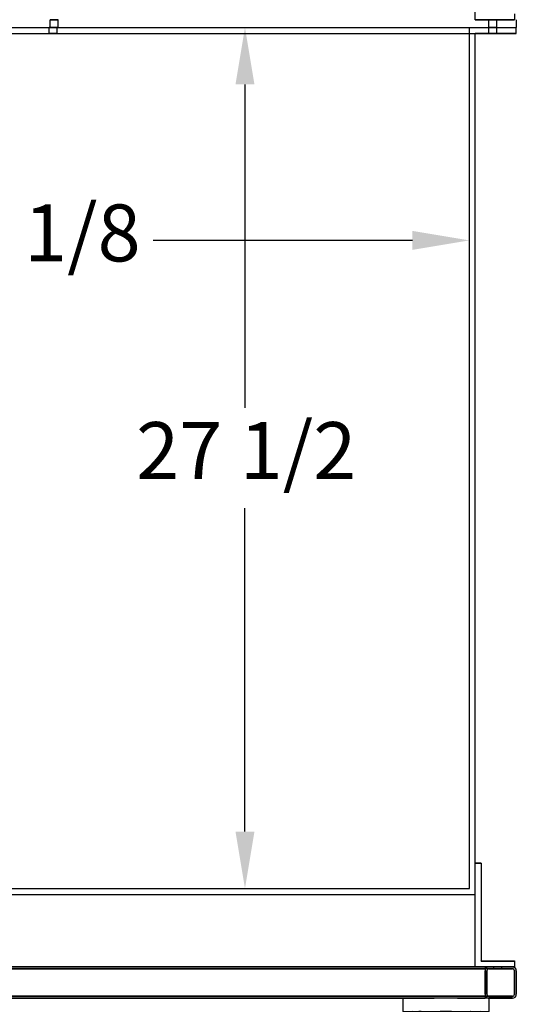
# Model space of a CAD drawing. Units: inches. Extents: x -581 to 1823, y -1793 to 168.
# Drawn here: x 465 to 480, y -1744 to -1712 of the extents above; entities that cross this region are included whole.
import ezdxf

# ---------------------------------------------------------------- set-up
doc = ezdxf.new("R2010")
doc.units = ezdxf.units.IN
doc.header["$MEASUREMENT"] = 0
doc.linetypes.add('HIDDEN', pattern=[0.375, 0.25, -0.125])
doc.styles.add('Note Text (ANSI)', font='tahoma.ttf')
doc.dimstyles.new('Default (ANSI)$0', dxfattribs={"dimscale": 14.545455, "dimtxt": 0.125, "dimasz": 0.125, "dimexe": 0.125, "dimexo": 0.0625, "dimgap": 0.031496, "dimtad": 0, "dimtih": 1, "dimtoh": 1, "dimdec": 3, "dimrnd": 1e-08, "dimzin": 4, "dimdsep": 46, "dimtxsty": 'Note Text (ANSI)', "dimcen": 0.09, "dimdle": 0.393701, "dimclrd": 256, "dimclre": 256, "dimclrt": 256, "dimadec": 0, "dimazin": 1, "dimtfac": 1, "dimtdec": 3, "dimtofl": 0, "dimtmove": 0, "dimatfit": 3, "dimfxl": 1, "dimfrac": 2, "dimtolj": 1, "dimtzin": 0, "dimlwd": -1, "dimlwe": -1, "dimarcsym": 0})

# ---------------------------------------------------------------- blocks, each defined once
blk = doc.blocks.new('*D994')
at = {"transparency": 16777216}
for p, q in [((448.668, -1734.567), (448.668, -1753.357)), ((480.398, -1744.156), (480.398, -1753.357)), ((450.486, -1751.539), (461.125, -1751.539)), ((478.58, -1751.539), (469.058, -1751.539))]:
    blk.add_line(p, q, dxfattribs=at)
for points in [[(450.486, -1751.236), (450.486, -1751.842), (448.668, -1751.539)], [(478.58, -1751.236), (478.58, -1751.842), (480.398, -1751.539)]]:
    blk.add_solid(points, dxfattribs=at)
at = {"layer": 'Defpoints', "color": 0, "transparency": 16777216}
for p in [(448.668, -1733.658), (480.398, -1743.247), (480.398, -1751.539)]:
    blk.add_point(p, dxfattribs=at)
at = {"transparency": 16777216, "insert": (461.583, -1750.391), "char_height": 1.8182, "attachment_point": 1, "style": 'Note Text (ANSI)'}
blk.add_mtext('\\A1;31 3/4', dxfattribs=at)
blk = doc.blocks.new('*D996')
at = {"transparency": 16777216}
for p, q in [((472.639, -1712.372), (473.548, -1712.372)), ((471.73, -1714.19), (471.73, -1724.516)), ((471.73, -1738.054), (471.73, -1727.728)), ((472.639, -1739.872), (473.548, -1739.872))]:
    blk.add_line(p, q, dxfattribs=at)
for points in [[(471.427, -1714.19), (472.033, -1714.19), (471.73, -1712.372)], [(471.427, -1738.054), (472.033, -1738.054), (471.73, -1739.872)]]:
    blk.add_solid(points, dxfattribs=at)
at = {"layer": 'Defpoints', "color": 0, "transparency": 16777216}
for p in [(471.73, -1712.372), (471.73, -1739.872), (471.73, -1739.872)]:
    blk.add_point(p, dxfattribs=at)
at = {"transparency": 16777216, "insert": (468.252, -1724.974), "char_height": 1.8182, "attachment_point": 1, "style": 'Note Text (ANSI)'}
blk.add_mtext('\\A1;27 1/2', dxfattribs=at)
blk = doc.blocks.new('*D998')
at = {"transparency": 16777216}
for p, q in [((450.804, -1718.261), (450.804, -1717.352)), ((478.898, -1718.261), (478.898, -1717.352)), ((452.622, -1719.17), (460.905, -1719.17)), ((477.08, -1719.17), (468.796, -1719.17))]:
    blk.add_line(p, q, dxfattribs=at)
for points in [[(452.622, -1718.867), (452.622, -1719.473), (450.804, -1719.17)], [(477.08, -1718.867), (477.08, -1719.473), (478.898, -1719.17)]]:
    blk.add_solid(points, dxfattribs=at)
at = {"layer": 'Defpoints', "color": 0, "transparency": 16777216}
for p in [(450.804, -1719.17), (478.898, -1719.17), (478.898, -1719.17)]:
    blk.add_point(p, dxfattribs=at)
at = {"transparency": 16777216, "insert": (461.363, -1718.023), "char_height": 1.8182, "attachment_point": 1, "style": 'Note Text (ANSI)'}
blk.add_mtext('\\A1;28 1/8', dxfattribs=at)
blk = doc.blocks.new('A$Ca8a149dd')
for p, q in [((0.148, 2.886), (0.206, 0.126)), ((0.273, 3.011), (1.791, 3.011)), ((1.791, 3.011), (1.791, 2.677)), ((0.251, 2.65), (0.304, 0.128)), ((0.278, 2.775), (1.791, 2.775)), ((0.278, 2.677), (1.791, 2.677)), ((0.039, 1.603), (0.175, 1.606)), ((0.039, 1.603), (0.044, 1.375)), ((0.044, 1.375), (0.18, 1.378)), ((0, 0.098), (0.179, 0.098)), ((0, 0), (0, 0.098)), ((0, 0), (0.179, 0))]:
    blk.add_line(p, q)
for centre, radius, start, end in [((0.273, 2.886), 0.125, 90, 181.2019), ((0.278, 2.65), 0.125, 90, 181.2019), ((0.278, 2.65), 0.027, 90, 181.2019), ((0.179, 0.125), 0.125, 270, 1.2019), ((0.179, 0.125), 0.027, 270, 1.2019)]:
    blk.add_arc(centre, radius, start, end)
blk = doc.blocks.new('A$C35623f7f')
at = {"ltscale": 0.094663}
blk.add_line((1.249, 4.405), (0.953, 4.405), dxfattribs=at)
at = {"ltscale": 0.255433}
blk.add_line((0.953, 4.405), (0.953, 2.627), dxfattribs=at)
for p, q in [((1.28, 4.499), (1.202, 4.499)), ((1.249, 4.495), (1.249, 4.495)), ((1.249, 4.405), (2.884, 4.405)), ((1.253, 4.405), (1.257, 4.19)), ((1.28, 4.499), (1.886, 4.499)), ((1.893, 4.499), (1.886, 4.499)), ((2.24, 4.499), (1.893, 4.499)), ((2.247, 4.499), (2.24, 4.499)), ((2.247, 4.499), (2.853, 4.499)), ((2.878, 4.405), (2.815, 1.433)), ((2.85, 4.499), (2.928, 4.499)), ((2.881, 4.495), (2.881, 4.495)), ((2.884, 4.405), (2.884, 4.405)), ((0.859, 4.374), (0.859, 2.842)), ((1.155, 4.374), (1.159, 4.186)), ((2.975, 4.374), (2.913, 1.427)), ((3.287, 4.374), (3.287, 2.855)), ((1.264, 3.856), (1.315, 1.433)), ((1.38, 3.375), (1.379, 0.756)), ((0.824, 2.547), (0.908, 2.549)), ((0.824, 2.547), (0.83, 2.241)), ((2.752, 2.596), (2.752, 1.274)), ((0, 2.241), (0.908, 2.241)), ((0, 2.241), (0.002, 2.143)), ((0.326, 2.241), (0.328, 2.143)), ((1.1, 2.366), (1.121, 1.366)), ((1.1, 2.366), (1.121, 1.366)), ((2.88, 2.492), (2.876, 2.496)), ((0, 2.143), (0.908, 2.143)), ((0.676, 2.143), (0.676, 1.714)), ((0.676, 2.143), (0.676, 1.714)), ((0.71, 2.088), (0.916, 2.088)), ((1.008, 2.045), (1.013, 1.816)), ((1.207, 1.929), (1.217, 1.427)), ((0.287, 1.714), (0.913, 1.714)), ((0.287, 1.714), (0.291, 1.616)), ((0.291, 1.616), (0.913, 1.616)), ((0.613, 1.714), (0.617, 1.54)), ((0.71, 1.763), (0.916, 1.763)), ((0.857, 1.714), (0.861, 1.54)), ((1.017, 1.645), (1.023, 1.366)), ((0.617, 1.54), (1.117, 1.54)), ((1.023, 1.366), (1.121, 1.366)), ((1.217, 1.427), (1.315, 1.427)), ((2.913, 1.427), (2.815, 1.427)), ((1.451, 0), (2.679, 0))]:
    blk.add_line(p, q)
at = {"ltscale": 0.103754}
blk.add_line((2.884, 4.405), (2.888, 4.405), dxfattribs=at)
at = {"ltscale": 0.097261}
blk.add_line((3.193, 4.405), (2.888, 4.405), dxfattribs=at)
at = {"ltscale": 0.253385}
blk.add_line((3.193, 4.405), (3.193, 2.634), dxfattribs=at)
at = {"linetype": 'HIDDEN', "ltscale": 0.25}
for p, q in [((1.844, 3.134), (1.379, 3.244)), ((2.288, 3.134), (2.75, 3.244)), ((1.844, 0.866), (1.844, 3.134)), ((2.288, 0.866), (2.288, 3.134)), ((1.845, 2.787), (1.38, 2.669)), ((2.288, 2.789), (2.752, 2.669)), ((1.845, 1.215), (1.38, 1.334)), ((2.288, 1.216), (2.75, 1.333)), ((1.844, 0.866), (1.379, 0.756)), ((2.288, 0.866), (2.75, 0.756))]:
    blk.add_line(p, q, dxfattribs=at)
at = {"ltscale": 0.000400676}
blk.add_line((2.883, 2.49), (2.88, 2.492), dxfattribs=at)
at = {"ltscale": 0.375}
blk.add_line((0.939, 1.717), (0.939, 2.138), dxfattribs=at)
at = {"ltscale": 0.015971}
for p, q in [((1.154, 2.115), (1.248, 2.115)), ((2.883, 2.115), (2.976, 2.115)), ((1.154, 1.74), (1.248, 1.74)), ((2.883, 1.74), (2.976, 1.74))]:
    blk.add_line(p, q, dxfattribs=at)
at = {"ltscale": 0.214178}
for p, q in [((1.248, 2.115), (2.883, 2.115)), ((1.248, 1.74), (2.883, 1.74))]:
    blk.add_line(p, q, dxfattribs=at)
blk.add_lwpolyline([(0.685, 4.499), (3.445, 4.499), (3.445, 4.927), (0.685, 4.927)], close=True)
at = {"flags": 128}
for points in [[(1.387, 3.929), (1.387, 3.917), (1.386, 3.909), (1.386, 3.9), (1.386, 3.89), (1.386, 3.88), (1.385, 3.868), (1.385, 3.855), (1.385, 3.841), (1.385, 3.825), (1.384, 3.809), (1.384, 3.791), (1.384, 3.772), (1.384, 3.752), (1.383, 3.731), (1.383, 3.709), (1.383, 3.686), (1.383, 3.662), (1.382, 3.637), (1.382, 3.611), (1.382, 3.585), (1.382, 3.557), (1.382, 3.528), (1.381, 3.498), (1.381, 3.468), (1.381, 3.436), (1.381, 3.404), (1.381, 3.37), (1.38, 3.336), (1.38, 3.301), (1.38, 3.453), (1.38, 3.417), (1.38, 3.38), (1.379, 3.342), (1.379, 3.303), (1.379, 3.264), (1.379, 3.224), (1.379, 3.184), (1.379, 3.143), (1.379, 3.101), (1.378, 2.871), (1.378, 2.829), (1.378, 2.785), (1.38, 2.713), (1.38, 2.669), (1.315, 2.653), (1.315, 2.608), (1.315, 2.563), (1.315, 2.517), (1.315, 2.471), (1.315, 2.425), (1.315, 2.378), (1.315, 2.331), (1.315, 2.284), (1.315, 2.237), (1.315, 2.19), (1.315, 2.143), (1.315, 2.095), (1.315, 2.048), (1.315, 2), (1.315, 1.952), (1.315, 1.905), (1.315, 1.857), (1.315, 1.81), (1.315, 1.763), (1.315, 1.716), (1.315, 1.669), (1.315, 1.622), (1.315, 1.575), (1.315, 1.529), (1.315, 1.483), (1.315, 1.437), (1.315, 1.35), (1.38, 1.334), (1.378, 1.303), (1.378, 1.258), (1.378, 1.215), (1.378, 1.171), (1.378, 1.129), (1.379, 1.086), (1.379, 1.045), (1.378, 0.947), (1.378, 0.906), (1.379, 0.867), (1.379, 0.827), (1.379, 0.789), (1.379, 0.751), (1.379, 0.714), (1.379, 0.677), (1.38, 0.642), (1.38, 0.607), (1.38, 0.573), (1.38, 0.727), (1.38, 0.695), (1.381, 0.663), (1.381, 0.633), (1.381, 0.603), (1.381, 0.574), (1.382, 0.415), (1.382, 0.388), (1.382, 0.363), (1.383, 0.338), (1.383, 0.314), (1.383, 0.291), (1.383, 0.269), (1.384, 0.248), (1.384, 0.228), (1.384, 0.209), (1.384, 0.191), (1.385, 0.175), (1.385, 0.159), (1.385, 0.145), (1.386, 0.131), (1.386, 0.119), (1.386, 0.108), (1.386, 0.098), (1.387, 0.089), (1.387, 0.081), (1.387, 0.074), (1.388, 0.068), (1.388, 0.058), (1.389, 0.054), (1.39, 0.049), (1.391, 0.044), (1.393, 0.04), (1.395, 0.036), (1.396, 0.033), (1.398, 0.029), (1.401, 0.025), (1.406, 0.019), (1.412, 0.013), (1.417, 0.01), (1.422, 0.007), (1.428, 0.004), (1.435, 0.002), (1.443, 0.001), (1.451, 0)], [(1.387, 3.929), (1.387, 3.917), (1.386, 3.909), (1.386, 3.9), (1.386, 3.89), (1.386, 3.88), (1.385, 3.868), (1.385, 3.855), (1.385, 3.841), (1.385, 3.825), (1.384, 3.809), (1.384, 3.791), (1.384, 3.772), (1.384, 3.752), (1.383, 3.731), (1.383, 3.709), (1.383, 3.686), (1.383, 3.662), (1.382, 3.637), (1.382, 3.611), (1.382, 3.585), (1.382, 3.557), (1.382, 3.528), (1.381, 3.498), (1.381, 3.468), (1.381, 3.436), (1.381, 3.404), (1.381, 3.37), (1.38, 3.336), (1.38, 3.301), (1.38, 3.453), (1.38, 3.417), (1.38, 3.38), (1.379, 3.342), (1.379, 3.303), (1.379, 3.264), (1.379, 3.224), (1.379, 3.184), (1.379, 3.143), (1.379, 3.101), (1.378, 2.871), (1.378, 2.829), (1.378, 2.785), (1.38, 2.713), (1.38, 2.669), (1.315, 2.653), (1.315, 2.608), (1.315, 2.563), (1.315, 2.517), (1.315, 2.471), (1.315, 2.425), (1.315, 2.378), (1.315, 2.331), (1.315, 2.284), (1.315, 2.237), (1.315, 2.19), (1.315, 2.143), (1.315, 2.095), (1.315, 2.048), (1.315, 2), (1.315, 1.952), (1.315, 1.905), (1.315, 1.857), (1.315, 1.81), (1.315, 1.763), (1.315, 1.716), (1.315, 1.669), (1.315, 1.622), (1.315, 1.575), (1.315, 1.529), (1.315, 1.483), (1.315, 1.437), (1.315, 1.35), (1.38, 1.334), (1.378, 1.303), (1.378, 1.258), (1.378, 1.215), (1.378, 1.171), (1.378, 1.129), (1.379, 1.086), (1.379, 1.045), (1.378, 0.947), (1.378, 0.906), (1.379, 0.867), (1.379, 0.827), (1.379, 0.789), (1.379, 0.751), (1.379, 0.714), (1.379, 0.677), (1.38, 0.642), (1.38, 0.607), (1.38, 0.573), (1.38, 0.727), (1.38, 0.695), (1.381, 0.663), (1.381, 0.633), (1.381, 0.603), (1.381, 0.574), (1.382, 0.415), (1.382, 0.388), (1.382, 0.363), (1.383, 0.338), (1.383, 0.314), (1.383, 0.291), (1.383, 0.269), (1.384, 0.248), (1.384, 0.228), (1.384, 0.209), (1.384, 0.191), (1.385, 0.175), (1.385, 0.159), (1.385, 0.145), (1.386, 0.131), (1.386, 0.119), (1.386, 0.108), (1.386, 0.098), (1.387, 0.089), (1.387, 0.081), (1.387, 0.074), (1.388, 0.068), (1.388, 0.058), (1.389, 0.054), (1.39, 0.049), (1.391, 0.044), (1.393, 0.04), (1.395, 0.036), (1.396, 0.033), (1.398, 0.029), (1.401, 0.025), (1.406, 0.019), (1.412, 0.013), (1.417, 0.01), (1.422, 0.007), (1.428, 0.004), (1.435, 0.002), (1.443, 0.001), (1.451, 0)], [(2.691, 4.071), (2.695, 4.07), (2.702, 4.068), (2.708, 4.065), (2.713, 4.062), (2.718, 4.059), (2.724, 4.053), (2.729, 4.047), (2.732, 4.043), (2.734, 4.039), (2.736, 4.036), (2.738, 4.032), (2.739, 4.028), (2.74, 4.023), (2.741, 3.946), (2.742, 3.943), (2.743, 3.931), (2.743, 3.917), (2.744, 3.909), (2.744, 3.9), (2.744, 3.89), (2.744, 3.88), (2.745, 3.868), (2.745, 3.855), (2.745, 3.841), (2.745, 3.825), (2.746, 3.809), (2.746, 3.791), (2.746, 3.772), (2.746, 3.752), (2.747, 3.731), (2.747, 3.709), (2.747, 3.686), (2.747, 3.662), (2.748, 3.637), (2.748, 3.611), (2.748, 3.585), (2.748, 3.557), (2.749, 3.528), (2.749, 3.498), (2.749, 3.468), (2.749, 3.436), (2.749, 3.404), (2.75, 3.37), (2.75, 3.336), (2.75, 3.301), (2.75, 3.453), (2.75, 3.417), (2.75, 3.38), (2.751, 3.342), (2.751, 3.303), (2.751, 3.264), (2.751, 3.224), (2.751, 3.184), (2.751, 3.143), (2.752, 3.101), (2.752, 2.871), (2.752, 2.829), (2.752, 2.785), (2.752, 2.742), (2.752, 2.669), (2.815, 2.653), (2.815, 2.608), (2.815, 2.563), (2.815, 2.517), (2.815, 2.471), (2.815, 2.425), (2.815, 2.378), (2.815, 2.331), (2.815, 2.284), (2.815, 2.237), (2.815, 2.19), (2.816, 2.143), (2.816, 2.095), (2.816, 2.048), (2.816, 2), (2.816, 1.952), (2.816, 1.905), (2.816, 1.857), (2.815, 1.81), (2.815, 1.763), (2.815, 1.716), (2.815, 1.669), (2.815, 1.622), (2.815, 1.575), (2.815, 1.529), (2.815, 1.483), (2.815, 1.437), (2.815, 1.35), (2.75, 1.333), (2.752, 1.303), (2.752, 1.258), (2.752, 1.215), (2.752, 1.171), (2.752, 1.129), (2.752, 1.086), (2.751, 1.045), (2.751, 0.947), (2.751, 0.906), (2.75, 0.867), (2.75, 0.827), (2.75, 0.789), (2.75, 0.751), (2.75, 0.714), (2.75, 0.677), (2.749, 0.642), (2.749, 0.607), (2.749, 0.573), (2.749, 0.727), (2.749, 0.695), (2.748, 0.663), (2.748, 0.633), (2.748, 0.603), (2.748, 0.574), (2.748, 0.415), (2.748, 0.388), (2.748, 0.363), (2.747, 0.338), (2.747, 0.314), (2.747, 0.291), (2.747, 0.269), (2.746, 0.248), (2.746, 0.228), (2.746, 0.209), (2.746, 0.191), (2.745, 0.175), (2.745, 0.159), (2.745, 0.145), (2.745, 0.131), (2.744, 0.119), (2.744, 0.108), (2.744, 0.098), (2.743, 0.089), (2.743, 0.081), (2.743, 0.074), (2.743, 0.068), (2.742, 0.058), (2.741, 0.054), (2.74, 0.049), (2.739, 0.044), (2.738, 0.04), (2.736, 0.036), (2.734, 0.033), (2.732, 0.029), (2.729, 0.025), (2.724, 0.019), (2.718, 0.013), (2.713, 0.01), (2.708, 0.007), (2.702, 0.004), (2.695, 0.002), (2.687, 0.001), (2.679, 0)], [(2.742, 3.867), (2.742, 3.87), (2.741, 3.875), (2.74, 3.951), (2.739, 3.954), (2.738, 3.958), (2.737, 3.961), (2.735, 3.964), (2.733, 3.969), (2.729, 3.974), (2.727, 3.977), (2.723, 3.981), (2.719, 3.985), (2.714, 3.989), (2.707, 3.992), (2.699, 3.996), (2.689, 3.998)]]:
    blk.add_lwpolyline(points, dxfattribs=at)
for centre, radius, start, end in [((0.984, 4.374), 0.125, 90, 180), ((1.28, 4.374), 0.125, 104.3733, 179.896), ((1.28, 4.374), 0.125, 89.9995, 104.4768), ((2.85, 4.374), 0.125, 75.5232, 90.0005), ((2.85, 4.374), 0.125, 0.104, 75.6267), ((3.162, 4.374), 0.125, 0, 90), ((0.912, 2.362), 0.188, 1.2019, 91.2019), ((0.908, 2.043), 0.198, 359.0825, 90), ((1.083, 1.925), 0.408, 156.5006, 203.4994), ((0.79, 2.169), 0.115, 193.1575, 225.1735), ((0.908, 2.043), 0.1, 1.212, 90), ((0.79, 1.688), 0.115, 134.8265, 166.8425), ((0.913, 1.814), 0.198, 270, 3.6178), ((0.913, 1.814), 0.1, 270, 1.212)]:
    blk.add_arc(centre, radius, start, end)
at = {"ltscale": 0.375}
for centre, radius, start, end in [((1.341, 1.925), 0.455, 159.0726, 200.9274), ((1.011, 2.175), 0.125, 195.0304, 220.5314), ((1.011, 1.682), 0.125, 139.4686, 164.9696)]:
    blk.add_arc(centre, radius, start, end, dxfattribs=at)
for centre, major_axis, ratio, start_param, end_param in [((1.759, 2.975), (-0.226, 1.172), 0.761473, 1.53764, 2.17294), ((2.384, 2.969), (0.244, 1.168), 0.761716, 4.113424, 4.774199)]:
    blk.add_ellipse(centre, major_axis=major_axis, ratio=ratio, start_param=start_param, end_param=end_param)
at = {"ltscale": 0.002918}
blk.add_ellipse((1.881, 2.849), major_axis=(0.015, 1.136), ratio=0.797861, start_param=2.222241, end_param=2.235983, dxfattribs=at)
blk.add_blockref('A$Ca8a149dd', (0.916, 1.179))

msp = doc.modelspace()

# ---------------------------------------------------------------- linework, layer by layer
for p, q in [((479.08536, -1712.12187), (479.08536, -1709.80946)), ((480.33536, -1711.93446), (480.33536, -1712.12187)), ((479.08536, -1712.12196), (479.08536, -1712.12187)), ((479.08536, -1712.12279), (479.08536, -1712.12261)), ((479.08536, -1712.12363), (479.08536, -1712.12344)), ((480.33536, -1712.12187), (480.33536, -1712.12196)), ((480.33536, -1712.12261), (480.33536, -1712.12279)), ((480.33536, -1712.12344), (480.33536, -1712.12363)), ((480.39786, -1712.12187), (480.39786, -1712.37187)), ((450.83511, -1712.37187), (480.39786, -1712.37187)), ((452.92886, -1712.37187), (480.39786, -1712.37187)), ((453.11636, -1712.55937), (480.39786, -1712.55937)), ((465.47186, -1712.56046), (465.47186, -1712.56041)), ((465.50311, -1712.37297), (465.50311, -1712.37291)), ((465.72986, -1712.56046), (465.72986, -1712.56041)), ((465.76111, -1712.37297), (465.76111, -1712.37291)), ((479.08536, -1740.05945), (479.08536, -1712.55942)), ((479.08536, -1712.56044), (480.39786, -1712.56044)), ((480.39786, -1712.56044), (479.08536, -1712.56044)), ((480.39786, -1712.56187), (479.08536, -1712.56187)), ((479.51886, -1712.5599), (479.51886, -1712.55939)), ((479.51886, -1712.56041), (479.51886, -1712.5599)), ((479.51886, -1712.56047), (479.51886, -1712.56041)), ((479.51886, -1712.56093), (479.51886, -1712.56047)), ((479.51886, -1712.56139), (479.51886, -1712.56093)), ((479.51886, -1712.56185), (479.51886, -1712.56139)), ((479.77686, -1712.5599), (479.77686, -1712.55939)), ((479.77686, -1712.56041), (479.77686, -1712.5599)), ((479.77686, -1712.56047), (479.77686, -1712.56041)), ((479.77686, -1712.56093), (479.77686, -1712.56047)), ((479.77686, -1712.56139), (479.77686, -1712.56093)), ((479.77686, -1712.56185), (479.77686, -1712.56139)), ((480.39786, -1712.55937), (480.39786, -1712.37187)), ((480.39786, -1712.55937), (480.39786, -1712.56044)), ((480.39786, -1712.56044), (480.39786, -1712.56187)), ((480.39786, -1712.56044), (480.39786, -1712.56044)), ((479.08536, -1739.05946), (479.27286, -1739.05946)), ((479.27286, -1739.05946), (479.27286, -1742.18446)), ((478.89786, -1739.87303), (478.89786, -1739.87285)), ((450.99136, -1740.05945), (479.08536, -1740.05945)), ((450.99136, -1740.06035), (479.08536, -1740.06035)), ((450.99136, -1740.06053), (479.08536, -1740.06053)), ((450.99136, -1740.06179), (479.08536, -1740.06179)), ((479.08536, -1740.05946), (479.08536, -1740.05945)), ((479.08536, -1742.37187), (479.08536, -1740.05946)), ((480.27287, -1742.37187), (450.92886, -1742.37187)), ((479.08536, -1742.37196), (479.08536, -1742.37187)), ((479.08536, -1742.37315), (479.08536, -1742.37285)), ((479.27286, -1742.18446), (480.33536, -1742.18446)), ((479.27286, -1742.18535), (479.27286, -1742.18565)), ((479.67586, -1742.43252), (479.67586, -1742.43212)), ((479.67586, -1742.43291), (479.67586, -1742.43252)), ((479.67586, -1742.43332), (479.67586, -1742.43291)), ((479.67586, -1742.43372), (479.67586, -1742.43332)), ((479.67586, -1742.43412), (479.67586, -1742.43372)), ((479.93186, -1742.43252), (479.93186, -1742.43212)), ((479.93186, -1742.43291), (479.93186, -1742.43252)), ((479.93186, -1742.43332), (479.93186, -1742.43291)), ((479.93186, -1742.43372), (479.93186, -1742.43332)), ((479.93186, -1742.43412), (479.93186, -1742.43372)), ((480.33536, -1742.37196), (480.27754, -1742.37196)), ((480.28843, -1742.37285), (480.33536, -1742.37285)), ((480.33536, -1742.37315), (480.29071, -1742.37315)), ((480.29667, -1742.37416), (480.33536, -1742.37416)), ((480.33536, -1742.18446), (480.33536, -1742.37196)), ((480.33536, -1742.37285), (480.33536, -1742.37196)), ((480.33536, -1742.37285), (480.33536, -1742.37315)), ((480.33536, -1742.37416), (480.33536, -1742.37315)), ((480.39786, -1742.49687), (480.39786, -1743.24687)), ((480.39786, -1742.49687), (480.39786, -1743.24687)), ((477.77286, -1743.3719), (453.42886, -1743.3719)), ((453.42886, -1743.37316), (477.77286, -1743.37316)), ((477.77286, -1743.37437), (453.42886, -1743.37437)), ((479.52286, -1743.3719), (478.52286, -1743.3719)), ((478.52286, -1743.37316), (479.39786, -1743.37316)), ((480.27287, -1743.37437), (478.52286, -1743.37437)), ((479.39786, -1743.3719), (479.39786, -1743.37314)), ((479.39786, -1743.37316), (479.39786, -1743.37314)), ((480.27286, -1743.37187), (479.52286, -1743.3719)), ((479.52286, -1743.3719), (480.27286, -1743.37187)), ((479.52286, -1743.37434), (480.27286, -1743.37437)), ((480.27286, -1743.37437), (479.52286, -1743.37434)), ((479.67586, -1743.37252), (479.67586, -1743.37212)), ((479.67586, -1743.37291), (479.67586, -1743.37252)), ((479.67586, -1743.37332), (479.67586, -1743.37291)), ((479.67586, -1743.37372), (479.67586, -1743.37332)), ((479.67586, -1743.37412), (479.67586, -1743.37372)), ((479.93186, -1743.37252), (479.93186, -1743.37212)), ((479.93186, -1743.37291), (479.93186, -1743.37252)), ((479.93186, -1743.37332), (479.93186, -1743.37291)), ((479.93186, -1743.37372), (479.93186, -1743.37332)), ((479.93186, -1743.37412), (479.93186, -1743.37372))]:
    msp.add_line(p, q)
at = {"ltscale": 0.032637}
for p, q in [((465.50311, -1712.37189), (465.50311, -1712.12189)), ((465.76111, -1712.37189), (465.76111, -1712.12189)), ((479.51886, -1712.37189), (479.51886, -1712.12189)), ((479.77686, -1712.37189), (479.77686, -1712.12189))]:
    msp.add_line(p, q, dxfattribs=at)
at = {"ltscale": 1.036429}
for p, q in [((479.08536, -1712.12261), (479.08536, -1712.12196)), ((479.08536, -1712.12344), (479.08536, -1712.12279)), ((479.08536, -1712.12428), (479.08536, -1712.12363)), ((480.33536, -1712.12261), (480.33536, -1712.12196)), ((480.33536, -1712.12344), (480.33536, -1712.12279)), ((480.33536, -1712.12428), (480.33536, -1712.12363))]:
    msp.add_line(p, q, dxfattribs=at)
at = {"ltscale": 0.163585}
for p, q in [((480.33536, -1712.12196), (479.08536, -1712.12196)), ((479.08536, -1712.12261), (480.33536, -1712.12261)), ((480.33536, -1712.12279), (479.08536, -1712.12279)), ((479.08536, -1712.12344), (480.33536, -1712.12344)), ((480.33536, -1712.12363), (479.08536, -1712.12363)), ((479.08536, -1712.12428), (480.33536, -1712.12428))]:
    msp.add_line(p, q, dxfattribs=at)
at = {"ltscale": 0.024453}
for p, q in [((465.47186, -1712.55939), (465.47186, -1712.37189)), ((465.72986, -1712.55939), (465.72986, -1712.37189)), ((479.51886, -1712.55939), (479.51886, -1712.37189)), ((479.77686, -1712.55939), (479.77686, -1712.37189)), ((479.27286, -1739.06035), (479.08536, -1739.06035)), ((479.08536, -1739.06065), (479.27286, -1739.06065)), ((479.27286, -1739.06166), (479.08536, -1739.06166))]:
    msp.add_line(p, q, dxfattribs=at)
at = {"ltscale": 3.39627e-05}
for p, q in [((465.47186, -1712.56041), (465.47186, -1712.55939)), ((465.50311, -1712.37291), (465.50311, -1712.37189)), ((465.72986, -1712.56041), (465.72986, -1712.55939)), ((465.76111, -1712.37291), (465.76111, -1712.37189))]:
    msp.add_line(p, q, dxfattribs=at)
at = {"ltscale": 8.07278e-05}
for p, q in [((465.47186, -1712.56184), (465.47186, -1712.56046)), ((465.50311, -1712.37435), (465.50311, -1712.37297)), ((465.72986, -1712.56184), (465.72986, -1712.56046)), ((465.76111, -1712.37435), (465.76111, -1712.37297))]:
    msp.add_line(p, q, dxfattribs=at)
at = {"ltscale": 1.144036}
msp.add_line((478.89786, -1739.87196), (478.89786, -1712.37193), dxfattribs=at)
at = {"ltscale": 1.136853}
for p, q in [((451.55386, -1739.87196), (478.89786, -1739.87196)), ((451.55386, -1739.87285), (478.89786, -1739.87285)), ((451.55386, -1739.87303), (478.89786, -1739.87303)), ((451.55386, -1739.87428), (478.89786, -1739.87428))]:
    msp.add_line(p, q, dxfattribs=at)
at = {"ltscale": 1.107005}
msp.add_line((478.89786, -1739.87285), (478.89786, -1739.87196), dxfattribs=at)
at = {"ltscale": 1.073411}
msp.add_line((478.89786, -1739.87428), (478.89786, -1739.87303), dxfattribs=at)
at = {"ltscale": 1.084449}
for p, q in [((480.27286, -1742.43187), (450.92886, -1742.43187)), ((480.27286, -1743.31437), (450.92886, -1743.31437))]:
    msp.add_line(p, q, dxfattribs=at)
at = {"ltscale": 1.029014}
for p, q in [((479.52286, -1742.43434), (451.67886, -1742.43434)), ((479.52286, -1742.37434), (451.67887, -1742.37434)), ((479.52286, -1743.3119), (451.67886, -1743.3119))]:
    msp.add_line(p, q, dxfattribs=at)
at = {"ltscale": 1.147247}
for p, q in [((451.80386, -1742.37314), (479.39786, -1742.37314)), ((451.80386, -1742.43314), (479.39786, -1742.43314)), ((451.80386, -1743.31316), (479.39786, -1743.31316))]:
    msp.add_line(p, q, dxfattribs=at)
at = {"ltscale": 1.099453}
for p, q in [((479.08536, -1742.37285), (479.08536, -1742.37196)), ((479.27286, -1742.18535), (479.27286, -1742.18446))]:
    msp.add_line(p, q, dxfattribs=at)
at = {"ltscale": 0.156013}
msp.add_line((480.27754, -1742.37196), (479.08536, -1742.37196), dxfattribs=at)
at = {"ltscale": 0.157439}
msp.add_line((479.08536, -1742.37285), (480.28843, -1742.37285), dxfattribs=at)
at = {"ltscale": 1.126708}
for p, q in [((479.08536, -1742.37416), (479.08536, -1742.37315)), ((479.27286, -1742.18666), (479.27286, -1742.18565))]:
    msp.add_line(p, q, dxfattribs=at)
at = {"ltscale": 0.157737}
msp.add_line((480.29071, -1742.37315), (479.08536, -1742.37315), dxfattribs=at)
at = {"ltscale": 0.158518}
msp.add_line((479.08536, -1742.37416), (480.29667, -1742.37416), dxfattribs=at)
at = {"ltscale": 0.139032}
for p, q in [((480.33536, -1742.18535), (479.27286, -1742.18535)), ((479.27286, -1742.18565), (480.33536, -1742.18565)), ((480.33536, -1742.18666), (479.27286, -1742.18666))]:
    msp.add_line(p, q, dxfattribs=at)
at = {"ltscale": 0.025449}
msp.add_line((479.39786, -1742.37314), (479.39786, -1742.4969), dxfattribs=at)
at = {"ltscale": 0.138791}
for p, q in [((479.52286, -1742.3719), (480.27286, -1742.37187)), ((480.27286, -1742.37187), (479.52286, -1742.3719)), ((480.27286, -1742.37437), (479.52286, -1742.37434)), ((479.52286, -1742.37434), (480.27286, -1742.37437)), ((480.27286, -1742.43187), (479.52286, -1742.4319)), ((479.52286, -1742.4319), (480.27286, -1742.43187)), ((479.52286, -1742.43434), (480.27286, -1742.43437)), ((480.27286, -1742.43437), (479.52286, -1742.43434)), ((479.52286, -1743.3119), (480.27286, -1743.31187)), ((480.27286, -1743.31187), (479.52286, -1743.3119)), ((480.27286, -1743.31437), (479.52286, -1743.31434)), ((479.52286, -1743.31434), (480.27286, -1743.31437))]:
    msp.add_line(p, q, dxfattribs=at)
at = {"ltscale": 0.007757}
for p, q in [((479.67586, -1742.43212), (479.67586, -1742.37212)), ((479.93186, -1742.43212), (479.93186, -1742.37212)), ((479.67586, -1743.37212), (479.67586, -1743.31212)), ((479.93186, -1743.37212), (479.93186, -1743.31212))]:
    msp.add_line(p, q, dxfattribs=at)
at = {"ltscale": 0.098111}
for p, q in [((479.39786, -1743.2469), (479.39786, -1742.4969)), ((479.39786, -1742.4969), (479.39786, -1743.2469)), ((479.45786, -1742.4969), (479.45786, -1743.2469)), ((479.45786, -1743.2469), (479.45786, -1742.4969)), ((480.33786, -1743.24687), (480.33786, -1742.49687)), ((480.33786, -1742.49687), (480.33786, -1743.24687))]:
    msp.add_line(p, q, dxfattribs=at)
at = {"ltscale": 0.023302}
msp.add_line((479.39786, -1743.24813), (479.39786, -1743.3719), dxfattribs=at)
at = {"ltscale": 1.09255}
msp.add_line((479.45786, -1743.24934), (479.45786, -1743.2469), dxfattribs=at)
at = {"ltscale": 1.073043}
msp.add_line((480.33786, -1743.24937), (480.33786, -1743.24687), dxfattribs=at)
at = {"ltscale": 0.031165}
for centre, start, end in [((479.52286, -1742.4969), 90.001705, 180.001705), ((479.52286, -1742.4969), 90.001705, 180.001705), ((479.52286, -1742.49934), 89.998295, 179.998295), ((479.52286, -1742.49934), 89.998295, 179.998295), ((480.27286, -1742.49937), 359.998295, 89.998295), ((480.27286, -1742.49937), 359.998295, 89.998295), ((479.52286, -1743.2469), 180.001705, 270.001705), ((479.52286, -1743.2469), 180.001705, 270.001705)]:
    msp.add_arc(centre, 0.125, start, end, dxfattribs=at)
at = {"ltscale": 0.016158}
for centre, start, end in [((479.52286, -1742.4969), 90.001705, 180.001705), ((479.52286, -1742.4969), 90.001705, 180.001705), ((479.52286, -1742.49934), 89.998295, 179.998295), ((479.52286, -1742.49934), 89.998295, 179.998295), ((480.27286, -1742.49687), 0.001705, 90.001705), ((480.27286, -1742.49687), 0.001705, 90.001705), ((480.27286, -1742.49937), 359.998295, 89.998295), ((480.27286, -1742.49937), 359.998295, 89.998295), ((479.52286, -1743.2469), 180.001705, 270.001705), ((479.52286, -1743.2469), 180.001705, 270.001705), ((479.52286, -1743.24934), 179.998295, 269.998295), ((479.52286, -1743.24934), 179.998295, 269.998295), ((480.27286, -1743.24687), 270.001705, 0.001705), ((480.27286, -1743.24687), 270.001705, 0.001705), ((480.27286, -1743.24937), 269.998295, 359.998295), ((480.27286, -1743.24937), 269.998295, 359.998295)]:
    msp.add_arc(centre, 0.065, start, end, dxfattribs=at)
for centre, start, end in [((480.27286, -1742.49687), 90, 90.001705), ((480.27286, -1742.49687), 0.001705, 90), ((480.27286, -1742.49687), 90, 90.001705), ((480.27286, -1742.49687), 0.001705, 90), ((479.52286, -1743.24934), 258.642489, 269.998295), ((479.52286, -1743.24934), 258.642489, 269.998295), ((480.27286, -1743.24937), 269.998295, 359.998295), ((480.27286, -1743.24937), 269.998295, 359.998295), ((480.27286, -1743.24687), 270.001705, 0.001705), ((480.27286, -1743.24687), 270.001705, 0.001705)]:
    msp.add_arc(centre, 0.125, start, end)
at = {"ltscale": 0.026592}
msp.add_arc((479.52286, -1743.24934), 0.125, 179.998295, 258.642489, dxfattribs=at)
msp.add_arc((479.52286, -1743.24934), 0.125, 179.998295, 258.642489, dxfattribs=at)
at = {"ltscale": 0.106037}
for centre, major_axis, start_param in [((465.63211, -1712.12189), (0.129, 0), 0.00033458), ((465.63211, -1712.12291), (0.129, 0), 0.00033458), ((465.63211, -1712.12297), (0.129, 0), 0.0003349), ((465.63211, -1712.12435), (0.129, 0), 0.0003349), ((479.64786, -1712.12189), (0.129, 0), 0.00033458), ((479.64786, -1712.1224), (0.129, 0), 0.00033458), ((479.64786, -1712.12291), (0.129, 0), 0.00033458), ((479.64786, -1712.12297), (0.129, 0), 0.0003349), ((479.64786, -1712.12343), (0.129, 0), 0.0003349), ((479.64786, -1712.12389), (0.129, 0), 0.0003349), ((479.64786, -1712.12435), (0.129, 0), 0.0003349), ((465.60086, -1712.37189), (-0.129, 0), 0.00033494), ((465.60086, -1712.37291), (-0.129, 0), 0.00033494), ((465.60086, -1712.37296), (-0.129, 0), 0.00033503), ((465.60086, -1712.37434), (-0.129, 0), 0.00033503), ((465.60086, -1712.56041), (-0.129, 0), 0.00033494), ((465.60086, -1712.56046), (-0.129, 0), 0.00033503), ((465.60086, -1712.56184), (-0.129, 0), 0.00033503), ((465.63211, -1712.37189), (0.129, 0), 0.00033458), ((465.63211, -1712.37291), (0.129, 0), 0.00033458), ((465.63211, -1712.37297), (0.129, 0), 0.0003349), ((465.63211, -1712.37435), (0.129, 0), 0.0003349), ((479.64786, -1712.37189), (0.129, 0), 0.00033458), ((479.64786, -1712.3724), (0.129, 0), 0.00033458), ((479.64786, -1712.37291), (0.129, 0), 0.00033458), ((479.64786, -1712.37297), (0.129, 0), 0.0003349), ((479.64786, -1712.37343), (0.129, 0), 0.0003349), ((479.64786, -1712.37389), (0.129, 0), 0.0003349), ((479.64786, -1712.37435), (0.129, 0), 0.0003349), ((479.64786, -1712.37189), (-0.129, 0), 0.00033494), ((479.64786, -1712.3724), (-0.129, 0), 0.00033494), ((479.64786, -1712.37291), (-0.129, 0), 0.00033494), ((479.64786, -1712.37297), (-0.129, 0), 0.00033503), ((479.64786, -1712.37343), (-0.129, 0), 0.00033503), ((479.64786, -1712.37389), (-0.129, 0), 0.00033503), ((479.64786, -1712.37435), (-0.129, 0), 0.00033503)]:
    msp.add_ellipse(centre, major_axis=major_axis, ratio=0.00002976, start_param=start_param, end_param=6.28318531, dxfattribs=at)
for centre, major_axis, start_param in [((465.60086, -1712.55939), (-0.129, 0), 0.00033494), ((479.64786, -1712.55939), (-0.129, 0), 0.00033494), ((479.64786, -1712.5599), (-0.129, 0), 0.00033494), ((479.64786, -1712.56041), (-0.129, 0), 0.00033494), ((479.64786, -1712.56047), (-0.129, 0), 0.00033503), ((479.64786, -1712.56093), (-0.129, 0), 0.00033503), ((479.64786, -1712.56139), (-0.129, 0), 0.00033503), ((479.64786, -1712.56185), (-0.129, 0), 0.00033503), ((479.80386, -1743.37212), (0.128, 0), 0.00033625), ((479.80386, -1743.37252), (0.128, 0), 0.00033625), ((479.80386, -1743.37291), (0.128, 0), 0.00033625), ((479.80386, -1743.37332), (0.128, 0), 0.00033625), ((479.80386, -1743.37372), (0.128, 0), 0.00033625), ((479.80386, -1743.37412), (0.128, 0), 0.00033625)]:
    msp.add_ellipse(centre, major_axis=major_axis, ratio=0.00002976, start_param=start_param, end_param=6.28318531)
at = {"ltscale": 0.105215}
for centre, major_axis in [((479.80386, -1742.43212), (0.128, 0)), ((479.80386, -1742.43252), (0.128, 0)), ((479.80386, -1742.43291), (0.128, 0)), ((479.80386, -1742.43332), (0.128, 0)), ((479.80386, -1742.43372), (0.128, 0)), ((479.80386, -1742.43412), (0.128, 0)), ((479.80386, -1742.37212), (-0.128, 0)), ((479.80386, -1742.37252), (-0.128, 0)), ((479.80386, -1742.37291), (-0.128, 0)), ((479.80386, -1742.37332), (-0.128, 0)), ((479.80386, -1742.37372), (-0.128, 0)), ((479.80386, -1742.37412), (-0.128, 0)), ((479.80386, -1743.31212), (-0.128, 0)), ((479.80386, -1743.31252), (-0.128, 0)), ((479.80386, -1743.31291), (-0.128, 0)), ((479.80386, -1743.31332), (-0.128, 0)), ((479.80386, -1743.31372), (-0.128, 0)), ((479.80386, -1743.31412), (-0.128, 0))]:
    msp.add_ellipse(centre, major_axis=major_axis, ratio=0.00002976, start_param=0.00033625, end_param=6.28318531, dxfattribs=at)

# ---------------------------------------------------------------- block references
msp.add_blockref('A$C35623f7f', (476.0828, -1748.3015))

# ---------------------------------------------------------------- dimensions: what is measured, and where the dimension line sits
for base, p1, p2, angle, picture, middle in [((471.72981, -1739.87196), (471.72981, -1712.37187), (471.72981, -1739.87196), 270, '*D996', (471.72981, -1726.12187)), ((480.39786, -1751.53919), (448.66829, -1733.65829), (480.39786, -1743.24687), 180, '*D994', (465.09152, -1751.53919))]:
    dim = msp.add_linear_dim(base=base, p1=p1, p2=p2, angle=angle, dimstyle='Default (ANSI)$0', override={"dimdec": 4, "dimlunit": 5})
    dim.commit()
    dim.dimension.update_dxf_attribs({"geometry": picture, "text_midpoint": middle, "dimtype": 160})
dim = msp.add_linear_dim(base=(478.89786, -1719.17034), p1=(450.80386, -1719.17034), p2=(478.89786, -1719.1704), dimstyle='Default (ANSI)$0', override={"dimdec": 4, "dimlunit": 5})
dim.commit()
dim.dimension.update_dxf_attribs({"geometry": '*D998', "text_midpoint": (464.85086, -1719.17034), "dimtype": 160})

doc.saveas('drawing.dxf')
